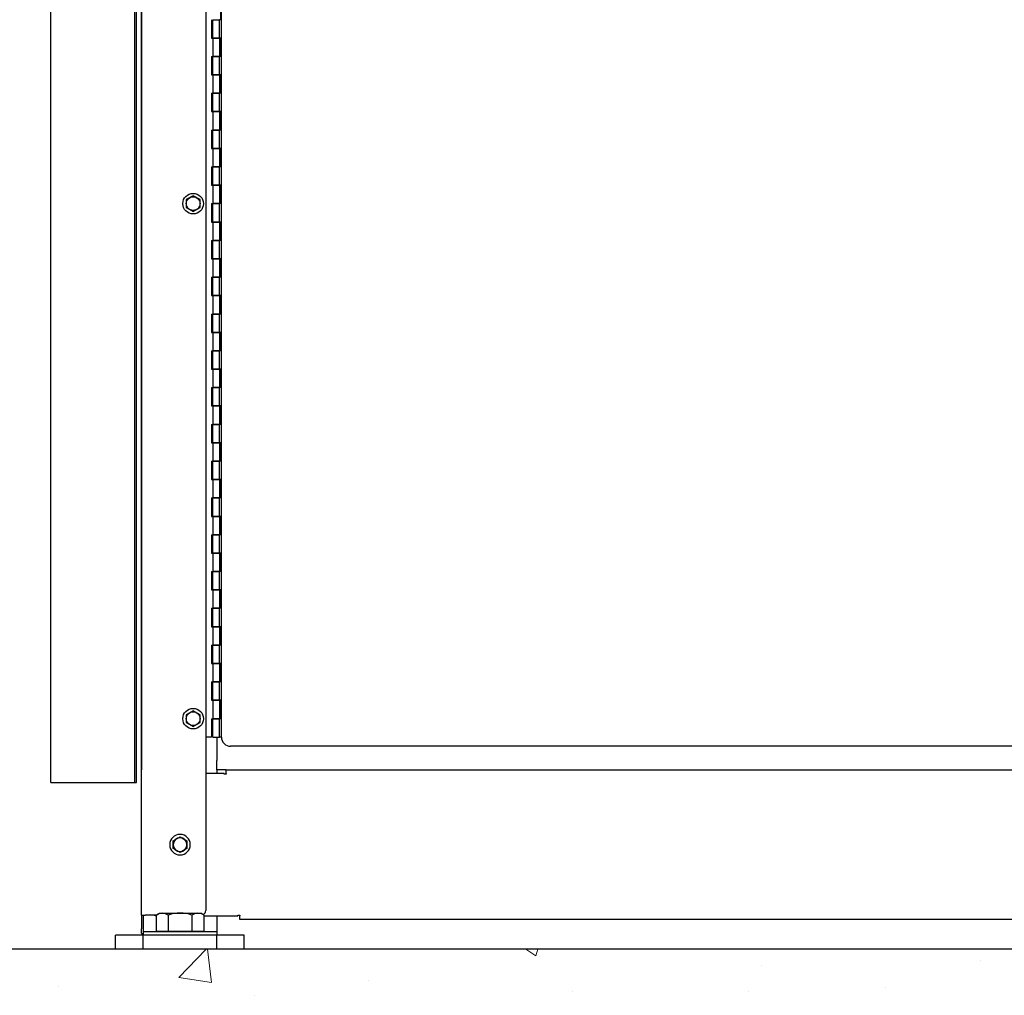
# Model space of a CAD drawing. Units: inches. Extents: x 27 to 685, y -147 to 279.
# Drawn here: x 58 to 85, y -34 to -7 of the extents above; entities that cross this region are included whole.
import ezdxf

# ---------------------------------------------------------------- set-up
doc = ezdxf.new("R2010")
doc.units = ezdxf.units.IN
doc.header["$LTSCALE"] = 0.25
doc.header["$MEASUREMENT"] = 0
doc.layers.get('Defpoints').update_dxf_attribs({"lineweight": 0})
doc.layers.add('AM_0N', color=7, linetype='Continuous', lineweight=30)
doc.layers.add('Hatch', color=9, linetype='Continuous', lineweight=5)
doc.layers.add('Dimensions', color=96, linetype='Continuous')
doc.layers.add('VISIBLE__ANSI_', color=7, linetype='Continuous')
doc.styles.get("Standard").update_dxf_attribs({"font": 'arial.ttf'})
doc.dimstyles.new('Site Layouts32$0', dxfattribs={"dimscale": 32, "dimtxt": 0.125, "dimasz": 0.125, "dimexe": 0.0625, "dimexo": 0.0625, "dimgap": 0.0625, "dimtad": 0, "dimtih": 1, "dimtoh": 1, "dimdec": 4, "dimzin": 4, "dimdsep": 46, "dimlunit": 5, "dimtxsty": 'Standard', "dimcen": 0, "dimclrd": 256, "dimclre": 256, "dimclrt": 256, "dimadec": 0, "dimazin": 0, "dimtfac": 1, "dimtdec": 4, "dimtofl": 0, "dimtmove": 0, "dimatfit": 3, "dimfxl": 0, "dimfrac": 2, "dimtolj": 1, "dimtzin": 0, "dimlwd": -1, "dimlwe": -1, "dimarcsym": 0})

# ---------------------------------------------------------------- blocks, each defined once
blk = doc.blocks.new('*D14')
at = {"layer": 'Defpoints', "color": 0, "transparency": 16777216}
for p in [(126.391, 39.324), (37.176, -32.676), (52.766, -32.676)]:
    blk.add_point(p, dxfattribs=at)
at = {"layer": 'Dimensions', "transparency": 16777216}
for p, q in [((124.391, 39.324), (35.176, 39.324)), ((37.176, 35.324), (37.176, 10.76)), ((37.176, -28.676), (37.176, -4.112)), ((50.766, -32.676), (35.176, -32.676))]:
    blk.add_line(p, q, dxfattribs=at)
for points in [[(36.509, 35.324), (37.843, 35.324), (37.176, 39.324)], [(36.509, -28.676), (37.843, -28.676), (37.176, -32.676)]]:
    blk.add_solid(points, dxfattribs=at)
at = {"layer": 'Dimensions', "transparency": 16777216, "insert": (37.176, 3.324), "char_height": 4, "attachment_point": 5}
blk.add_mtext('\\A1;HEIGHT\\PVARIES', dxfattribs=at)

msp = doc.modelspace()

# ---------------------------------------------------------------- hatches: boundary and pattern name
at = {"layer": 'Hatch', "linetype": 'Continuous'}
h = msp.add_hatch(dxfattribs=at)
h.set_pattern_fill('AR-CONC', color=256)
h.set_pattern_definition([(50, (2254.478, 1303.24), (7.172602, -0.627521), [0.75, -8.25]), (355, (2254.478, 1303.24), (-1.387513, 7.521921), [0.6, -6.6]), (100.45144, (2255.076, 1303.188), (5.785088, 6.8944), [0.637402, -7.011421]), (46.1842, (2254.478, 1305.24), (10.672413, -1.655193), [1.125, -12.375]), (96.63564, (2255.367, 1305.102), (9.34662, 9.741186), [0.956103, -10.517138]), (351.18416, (2254.478, 1305.24), (9.34662, 9.741186), [0.9, -9.9]), (21, (2255.478, 1304.74), (5.96907, -4.026189), [0.75, -8.25]), (326, (2255.478, 1304.74), (2.433153, 7.2515), [0.6, -6.6]), (71.45144, (2255.9754, 1304.4045), (8.402224, 3.225312), [0.637402, -7.011421]), (37.5, (2254.478, 1303.24), (0.1215986, 3.3289385), [0, -6.52, 0, -6.7, 0, -6.625]), (7.5, (2254.478, 1303.24), (2.6306954, 3.944117), [0, -3.82, 0, -6.37, 0, -2.525]), (327.5, (2252.248, 1303.24), (5.3382244, -0.2255487), [0, -2.5, 0, -7.8, 0, -10.35]), (317.5, (2251.248, 1303.24), (5.831862, 1.00105), [0, -3.25, 0, -5.18, 0, -7.35])])
h.paths.add_polyline_path([(52.76583, -32.67586), (52.76583, -68.67586), (136.76583, -68.67586), (136.76583, -32.67586)])
h.paths.add_polyline_path([(65.50491, -56.80138), (121.65312, -56.80138), (121.65312, -47.89912), (65.50491, -47.89912)], flags=24)

# ---------------------------------------------------------------- linework, layer by layer
for p, q in [((59.25433, -28.15086), (59.25433, 17.84914)), ((61.52833, 17.84914), (61.52833, -28.15086)), ((61.57833, -28.15086), (61.57833, 17.84914)), ((61.71583, 17.69914), (61.71583, -27.80086)), ((59.25433, -28.15086), (61.57833, -28.15086)), ((331.75466, -32.67586), (52.76583, -32.67586)), ((136.76583, -32.67586), (52.76583, -32.67586))]:
    msp.add_line(p, q)
at = {"layer": 'AM_0N'}
for p, q in [((63.12183, -12.19686), (62.93433, -12.30511)), ((62.93433, -12.30511), (62.93433, -12.52162)), ((63.30933, -12.30511), (63.12183, -12.19686)), ((63.30933, -12.52162), (63.30933, -12.30511)), ((62.93433, -12.52162), (63.12183, -12.62987)), ((63.12183, -12.62987), (63.30933, -12.52162)), ((63.12183, -26.19686), (62.93433, -26.30511)), ((63.30933, -26.30511), (63.12183, -26.19686)), ((62.93433, -26.30511), (62.93433, -26.52162)), ((63.30933, -26.52162), (63.30933, -26.30511)), ((62.93433, -26.52162), (63.12183, -26.62987)), ((63.12183, -26.62987), (63.30933, -26.52162)), ((62.57833, -29.73011), (62.76583, -29.62186)), ((62.76583, -29.62186), (62.95333, -29.73011)), ((62.57833, -29.94662), (62.57833, -29.73011)), ((62.76583, -30.05487), (62.57833, -29.94662)), ((62.95333, -29.94662), (62.76583, -30.05487)), ((62.95333, -29.73011), (62.95333, -29.94662)), ((62.11614, -31.7512), (62.20333, -31.70086)), ((62.11614, -31.7512), (62.11614, -32.20086)), ((62.20333, -31.70086), (63.32833, -31.70086)), ((62.4409, -31.7512), (62.4409, -32.20086)), ((63.09076, -31.7512), (63.09076, -32.20086)), ((63.41552, -31.7512), (63.32833, -31.70086)), ((63.41552, -31.7512), (63.41552, -32.20086)), ((61.76583, -32.20086), (63.76583, -32.20086)), ((62.20333, -32.20086), (62.11614, -32.20086)), ((63.32833, -32.20086), (62.20333, -32.20086)), ((62.20333, -32.20086), (62.38183, -32.20086)), ((62.38183, -32.20086), (63.14983, -32.20086)), ((63.14983, -32.20086), (63.32833, -32.20086)), ((63.41552, -32.20086), (63.32833, -32.20086))]:
    msp.add_line(p, q, dxfattribs=at)
for centre, radius in [((63.12183, -12.41336), 0.28), ((63.12183, -12.41336), 0.1875), ((63.12183, -12.41336), 0.1875), ((63.12183, -26.41336), 0.28), ((63.12183, -26.41336), 0.1875), ((63.12183, -26.41336), 0.1875)]:
    msp.add_circle(centre, radius, dxfattribs=at)
at = {"layer": 'AM_0N', "extrusion": (0, 0, -1)}
for radius in [0.28, 0.1875, 0.1875]:
    msp.add_circle((-62.76583, -29.83836), radius, dxfattribs=at)
at = {"layer": 'AM_0N'}
for centre, radius, start, end in [((62.27852, -31.98793), 0.28707, 55.553128, 115.553128), ((62.76583, -32.77473), 1.07387, 72.387526, 107.612474), ((63.25314, -31.98793), 0.28707, 64.446872, 124.446872)]:
    msp.add_arc(centre, radius, start, end, dxfattribs=at)
at = {"layer": 'VISIBLE__ANSI_'}
for p, q in [((61.71583, -31.75086), (61.71583, 17.64914)), ((63.46583, 16.49113), (63.46583, -31.62586)), ((63.89058, -26.91336), (63.89058, 16.08664)), ((63.87183, -7.41336), (63.87183, -6.91336)), ((63.62183, -7.41336), (63.62183, -7.91336)), ((63.65308, -7.41336), (63.84058, -7.41336)), ((63.65308, -7.91336), (63.65308, -7.41336)), ((63.84058, -7.91336), (63.84058, -7.41336)), ((63.87183, -7.41336), (63.84058, -7.41336)), ((63.62183, -7.91336), (63.65308, -7.91336)), ((63.65308, -7.91336), (63.65308, -8.41336)), ((63.84058, -7.91336), (63.65308, -7.91336)), ((63.65308, -7.91336), (63.84058, -7.91336)), ((63.84058, -7.91336), (63.84058, -8.41336)), ((63.87183, -7.91336), (63.84058, -7.91336)), ((63.87183, -8.41336), (63.87183, -7.91336)), ((63.62183, -8.41336), (63.65308, -8.41336)), ((63.62183, -8.41336), (63.62183, -8.91336)), ((63.84058, -8.41336), (63.65308, -8.41336)), ((63.65308, -8.41336), (63.84058, -8.41336)), ((63.65308, -8.91336), (63.65308, -8.41336)), ((63.84058, -8.91336), (63.84058, -8.41336)), ((63.87183, -8.41336), (63.84058, -8.41336)), ((63.62183, -8.91336), (63.65308, -8.91336)), ((63.65308, -8.91336), (63.65308, -9.41336)), ((63.84058, -8.91336), (63.65308, -8.91336)), ((63.65308, -8.91336), (63.84058, -8.91336)), ((63.84058, -8.91336), (63.84058, -9.41336)), ((63.87183, -8.91336), (63.84058, -8.91336)), ((63.87183, -9.41336), (63.87183, -8.91336)), ((63.62183, -9.41336), (63.65308, -9.41336)), ((63.62183, -9.41336), (63.62183, -9.91336)), ((63.84058, -9.41336), (63.65308, -9.41336)), ((63.65308, -9.41336), (63.84058, -9.41336)), ((63.65308, -9.91336), (63.65308, -9.41336)), ((63.84058, -9.91336), (63.84058, -9.41336)), ((63.87183, -9.41336), (63.84058, -9.41336)), ((63.62183, -9.91336), (63.65308, -9.91336)), ((63.65308, -9.91336), (63.65308, -10.41336)), ((63.84058, -9.91336), (63.65308, -9.91336)), ((63.65308, -9.91336), (63.84058, -9.91336)), ((63.84058, -9.91336), (63.84058, -10.41336)), ((63.87183, -9.91336), (63.84058, -9.91336)), ((63.87183, -10.41336), (63.87183, -9.91336)), ((63.62183, -10.41336), (63.65308, -10.41336)), ((63.62183, -10.41336), (63.62183, -10.91336)), ((63.84058, -10.41336), (63.65308, -10.41336)), ((63.65308, -10.41336), (63.84058, -10.41336)), ((63.65308, -10.91336), (63.65308, -10.41336)), ((63.84058, -10.91336), (63.84058, -10.41336)), ((63.87183, -10.41336), (63.84058, -10.41336)), ((63.62183, -10.91336), (63.65308, -10.91336)), ((63.65308, -10.91336), (63.65308, -11.41336)), ((63.84058, -10.91336), (63.65308, -10.91336)), ((63.65308, -10.91336), (63.84058, -10.91336)), ((63.84058, -10.91336), (63.84058, -11.41336)), ((63.87183, -10.91336), (63.84058, -10.91336)), ((63.87183, -11.41336), (63.87183, -10.91336)), ((63.62183, -11.41336), (63.65308, -11.41336)), ((63.62183, -11.41336), (63.62183, -11.91336)), ((63.84058, -11.41336), (63.65308, -11.41336)), ((63.65308, -11.41336), (63.84058, -11.41336)), ((63.65308, -11.91336), (63.65308, -11.41336)), ((63.84058, -11.91336), (63.84058, -11.41336)), ((63.87183, -11.41336), (63.84058, -11.41336)), ((63.62183, -11.91336), (63.65308, -11.91336)), ((63.65308, -11.91336), (63.65308, -12.41336)), ((63.84058, -11.91336), (63.65308, -11.91336)), ((63.65308, -11.91336), (63.84058, -11.91336)), ((63.84058, -11.91336), (63.84058, -12.41336)), ((63.87183, -11.91336), (63.84058, -11.91336)), ((63.87183, -12.41336), (63.87183, -11.91336)), ((63.62183, -12.41336), (63.65308, -12.41336)), ((63.62183, -12.41336), (63.62183, -12.91336)), ((63.84058, -12.41336), (63.65308, -12.41336)), ((63.65308, -12.41336), (63.84058, -12.41336)), ((63.65308, -12.91336), (63.65308, -12.41336)), ((63.84058, -12.91336), (63.84058, -12.41336)), ((63.87183, -12.41336), (63.84058, -12.41336)), ((63.62183, -12.91336), (63.65308, -12.91336)), ((63.65308, -12.91336), (63.65308, -13.41336)), ((63.84058, -12.91336), (63.65308, -12.91336)), ((63.65308, -12.91336), (63.84058, -12.91336)), ((63.84058, -12.91336), (63.84058, -13.41336)), ((63.87183, -12.91336), (63.84058, -12.91336)), ((63.87183, -13.41336), (63.87183, -12.91336)), ((63.62183, -13.41336), (63.65308, -13.41336)), ((63.62183, -13.41336), (63.62183, -13.91336)), ((63.84058, -13.41336), (63.65308, -13.41336)), ((63.65308, -13.41336), (63.84058, -13.41336)), ((63.65308, -13.91336), (63.65308, -13.41336)), ((63.84058, -13.91336), (63.84058, -13.41336)), ((63.87183, -13.41336), (63.84058, -13.41336)), ((63.62183, -13.91336), (63.65308, -13.91336)), ((63.65308, -13.91336), (63.65308, -14.41336)), ((63.84058, -13.91336), (63.65308, -13.91336)), ((63.65308, -13.91336), (63.84058, -13.91336)), ((63.84058, -13.91336), (63.84058, -14.41336)), ((63.87183, -13.91336), (63.84058, -13.91336)), ((63.87183, -14.41336), (63.87183, -13.91336)), ((63.62183, -14.41336), (63.65308, -14.41336)), ((63.62183, -14.41336), (63.62183, -14.91336)), ((63.84058, -14.41336), (63.65308, -14.41336)), ((63.65308, -14.41336), (63.84058, -14.41336)), ((63.65308, -14.91336), (63.65308, -14.41336)), ((63.84058, -14.91336), (63.84058, -14.41336)), ((63.87183, -14.41336), (63.84058, -14.41336)), ((63.62183, -14.91336), (63.65308, -14.91336)), ((63.65308, -14.91336), (63.65308, -15.41336)), ((63.84058, -14.91336), (63.65308, -14.91336)), ((63.65308, -14.91336), (63.84058, -14.91336)), ((63.84058, -14.91336), (63.84058, -15.41336)), ((63.87183, -14.91336), (63.84058, -14.91336)), ((63.87183, -15.41336), (63.87183, -14.91336)), ((63.62183, -15.41336), (63.65308, -15.41336)), ((63.62183, -15.41336), (63.62183, -15.91336)), ((63.84058, -15.41336), (63.65308, -15.41336)), ((63.65308, -15.41336), (63.84058, -15.41336)), ((63.65308, -15.91336), (63.65308, -15.41336)), ((63.84058, -15.91336), (63.84058, -15.41336)), ((63.87183, -15.41336), (63.84058, -15.41336)), ((63.62183, -15.91336), (63.65308, -15.91336)), ((63.65308, -15.91336), (63.65308, -16.41336)), ((63.84058, -15.91336), (63.65308, -15.91336)), ((63.65308, -15.91336), (63.84058, -15.91336)), ((63.84058, -15.91336), (63.84058, -16.41336)), ((63.87183, -15.91336), (63.84058, -15.91336)), ((63.87183, -16.41336), (63.87183, -15.91336)), ((63.62183, -16.41336), (63.65308, -16.41336)), ((63.62183, -16.41336), (63.62183, -16.91336)), ((63.84058, -16.41336), (63.65308, -16.41336)), ((63.65308, -16.41336), (63.84058, -16.41336)), ((63.65308, -16.91336), (63.65308, -16.41336)), ((63.84058, -16.91336), (63.84058, -16.41336)), ((63.87183, -16.41336), (63.84058, -16.41336)), ((63.62183, -16.91336), (63.65308, -16.91336)), ((63.65308, -16.91336), (63.65308, -17.41336)), ((63.84058, -16.91336), (63.65308, -16.91336)), ((63.65308, -16.91336), (63.84058, -16.91336)), ((63.84058, -16.91336), (63.84058, -17.41336)), ((63.87183, -16.91336), (63.84058, -16.91336)), ((63.87183, -17.41336), (63.87183, -16.91336)), ((63.62183, -17.41336), (63.65308, -17.41336)), ((63.62183, -17.41336), (63.62183, -17.91336)), ((63.84058, -17.41336), (63.65308, -17.41336)), ((63.65308, -17.41336), (63.84058, -17.41336)), ((63.65308, -17.91336), (63.65308, -17.41336)), ((63.84058, -17.91336), (63.84058, -17.41336)), ((63.87183, -17.41336), (63.84058, -17.41336)), ((63.62183, -17.91336), (63.65308, -17.91336)), ((63.65308, -17.91336), (63.65308, -18.41336)), ((63.84058, -17.91336), (63.65308, -17.91336)), ((63.65308, -17.91336), (63.84058, -17.91336)), ((63.84058, -17.91336), (63.84058, -18.41336)), ((63.87183, -17.91336), (63.84058, -17.91336)), ((63.87183, -18.41336), (63.87183, -17.91336)), ((63.62183, -18.41336), (63.65308, -18.41336)), ((63.62183, -18.41336), (63.62183, -18.91336)), ((63.84058, -18.41336), (63.65308, -18.41336)), ((63.65308, -18.41336), (63.84058, -18.41336)), ((63.65308, -18.91336), (63.65308, -18.41336)), ((63.84058, -18.91336), (63.84058, -18.41336)), ((63.87183, -18.41336), (63.84058, -18.41336)), ((63.62183, -18.91336), (63.65308, -18.91336)), ((63.65308, -18.91336), (63.65308, -19.41336)), ((63.84058, -18.91336), (63.65308, -18.91336)), ((63.65308, -18.91336), (63.84058, -18.91336)), ((63.84058, -18.91336), (63.84058, -19.41336)), ((63.87183, -18.91336), (63.84058, -18.91336)), ((63.87183, -19.41336), (63.87183, -18.91336)), ((63.62183, -19.41336), (63.65308, -19.41336)), ((63.62183, -19.41336), (63.62183, -19.91336)), ((63.84058, -19.41336), (63.65308, -19.41336)), ((63.65308, -19.41336), (63.84058, -19.41336)), ((63.65308, -19.91336), (63.65308, -19.41336)), ((63.84058, -19.91336), (63.84058, -19.41336)), ((63.87183, -19.41336), (63.84058, -19.41336)), ((63.62183, -19.91336), (63.65308, -19.91336)), ((63.65308, -19.91336), (63.65308, -20.41336)), ((63.84058, -19.91336), (63.65308, -19.91336)), ((63.65308, -19.91336), (63.84058, -19.91336)), ((63.84058, -19.91336), (63.84058, -20.41336)), ((63.87183, -19.91336), (63.84058, -19.91336)), ((63.87183, -20.41336), (63.87183, -19.91336)), ((63.62183, -20.41336), (63.65308, -20.41336)), ((63.62183, -20.41336), (63.62183, -20.91336)), ((63.84058, -20.41336), (63.65308, -20.41336)), ((63.65308, -20.41336), (63.84058, -20.41336)), ((63.65308, -20.91336), (63.65308, -20.41336)), ((63.84058, -20.91336), (63.84058, -20.41336)), ((63.87183, -20.41336), (63.84058, -20.41336)), ((63.62183, -20.91336), (63.65308, -20.91336)), ((63.65308, -20.91336), (63.65308, -21.41336)), ((63.84058, -20.91336), (63.65308, -20.91336)), ((63.65308, -20.91336), (63.84058, -20.91336)), ((63.84058, -20.91336), (63.84058, -21.41336)), ((63.87183, -20.91336), (63.84058, -20.91336)), ((63.87183, -21.41336), (63.87183, -20.91336)), ((63.62183, -21.41336), (63.65308, -21.41336)), ((63.62183, -21.41336), (63.62183, -21.91336)), ((63.84058, -21.41336), (63.65308, -21.41336)), ((63.65308, -21.41336), (63.84058, -21.41336)), ((63.65308, -21.91336), (63.65308, -21.41336)), ((63.84058, -21.91336), (63.84058, -21.41336)), ((63.87183, -21.41336), (63.84058, -21.41336)), ((63.62183, -21.91336), (63.65308, -21.91336)), ((63.65308, -21.91336), (63.65308, -22.41336)), ((63.84058, -21.91336), (63.65308, -21.91336)), ((63.65308, -21.91336), (63.84058, -21.91336)), ((63.84058, -21.91336), (63.84058, -22.41336)), ((63.87183, -21.91336), (63.84058, -21.91336)), ((63.87183, -22.41336), (63.87183, -21.91336)), ((63.62183, -22.41336), (63.65308, -22.41336)), ((63.62183, -22.41336), (63.62183, -22.91336)), ((63.84058, -22.41336), (63.65308, -22.41336)), ((63.65308, -22.41336), (63.84058, -22.41336)), ((63.65308, -22.91336), (63.65308, -22.41336)), ((63.84058, -22.91336), (63.84058, -22.41336)), ((63.87183, -22.41336), (63.84058, -22.41336)), ((63.62183, -22.91336), (63.65308, -22.91336)), ((63.65308, -22.91336), (63.65308, -23.41336)), ((63.84058, -22.91336), (63.65308, -22.91336)), ((63.65308, -22.91336), (63.84058, -22.91336)), ((63.84058, -22.91336), (63.84058, -23.41336)), ((63.87183, -22.91336), (63.84058, -22.91336)), ((63.87183, -23.41336), (63.87183, -22.91336)), ((63.62183, -23.41336), (63.65308, -23.41336)), ((63.62183, -23.41336), (63.62183, -23.91336)), ((63.84058, -23.41336), (63.65308, -23.41336)), ((63.65308, -23.41336), (63.84058, -23.41336)), ((63.65308, -23.91336), (63.65308, -23.41336)), ((63.84058, -23.91336), (63.84058, -23.41336)), ((63.87183, -23.41336), (63.84058, -23.41336)), ((63.62183, -23.91336), (63.65308, -23.91336)), ((63.65308, -23.91336), (63.65308, -24.41336)), ((63.84058, -23.91336), (63.65308, -23.91336)), ((63.65308, -23.91336), (63.84058, -23.91336)), ((63.84058, -23.91336), (63.84058, -24.41336)), ((63.87183, -23.91336), (63.84058, -23.91336)), ((63.87183, -24.41336), (63.87183, -23.91336)), ((63.62183, -24.41336), (63.65308, -24.41336)), ((63.62183, -24.41336), (63.62183, -24.91336)), ((63.84058, -24.41336), (63.65308, -24.41336)), ((63.65308, -24.41336), (63.84058, -24.41336)), ((63.65308, -24.91336), (63.65308, -24.41336)), ((63.84058, -24.91336), (63.84058, -24.41336)), ((63.87183, -24.41336), (63.84058, -24.41336)), ((63.62183, -24.91336), (63.65308, -24.91336)), ((63.65308, -24.91336), (63.65308, -25.41336)), ((63.84058, -24.91336), (63.65308, -24.91336)), ((63.65308, -24.91336), (63.84058, -24.91336)), ((63.84058, -24.91336), (63.84058, -25.41336)), ((63.87183, -24.91336), (63.84058, -24.91336)), ((63.87183, -25.41336), (63.87183, -24.91336)), ((63.62183, -25.41336), (63.65308, -25.41336)), ((63.62183, -25.41336), (63.62183, -25.91336)), ((63.84058, -25.41336), (63.65308, -25.41336)), ((63.65308, -25.41336), (63.84058, -25.41336)), ((63.65308, -25.91336), (63.65308, -25.41336)), ((63.84058, -25.91336), (63.84058, -25.41336)), ((63.87183, -25.41336), (63.84058, -25.41336)), ((63.62183, -25.91336), (63.65308, -25.91336)), ((63.65308, -25.91336), (63.65308, -26.41336)), ((63.84058, -25.91336), (63.65308, -25.91336)), ((63.65308, -25.91336), (63.84058, -25.91336)), ((63.84058, -25.91336), (63.84058, -26.41336)), ((63.87183, -25.91336), (63.84058, -25.91336)), ((63.87183, -26.41336), (63.87183, -25.91336)), ((63.62183, -26.41336), (63.65308, -26.41336)), ((63.62183, -26.41336), (63.62183, -26.91336)), ((63.84058, -26.41336), (63.65308, -26.41336)), ((63.65308, -26.41336), (63.84058, -26.41336)), ((63.65308, -26.91336), (63.65308, -26.41336)), ((63.84058, -26.91336), (63.84058, -26.41336)), ((63.87183, -26.41336), (63.84058, -26.41336)), ((63.62183, -26.91336), (63.46583, -26.91336)), ((63.65308, -26.91336), (63.84058, -26.91336)), ((63.76583, -26.91336), (63.76583, -27.55086)), ((63.89058, -26.91336), (63.84058, -26.91336)), ((94.81558, -27.16336), (64.14058, -27.16336)), ((63.76583, -27.80086), (63.76583, -27.55086)), ((63.76583, -27.80086), (63.76583, -27.90086)), ((64.01583, -27.80086), (63.76583, -27.80086)), ((64.01583, -27.80086), (93.76583, -27.80086)), ((64.01583, -27.90086), (64.01583, -27.80086)), ((63.96583, -27.90086), (63.46583, -27.90086)), ((63.96583, -27.92586), (63.96583, -27.90086)), ((64.01583, -27.92586), (63.96583, -27.92586)), ((64.01583, -27.90086), (64.01583, -27.92586)), ((61.71583, -31.75086), (61.71583, -31.87586)), ((61.71583, -31.75086), (61.81583, -31.75086)), ((61.76583, -31.75086), (61.76583, -32.30086)), ((62.11673, -31.75086), (61.81583, -31.75086)), ((63.41552, -31.77586), (64.34083, -31.77586)), ((63.76583, -31.77586), (63.76583, -32.30086)), ((64.34083, -31.77586), (64.34083, -31.75086)), ((64.34083, -31.75086), (64.39083, -31.75086)), ((64.39083, -31.75086), (64.39083, -31.77586)), ((64.39083, -31.87586), (64.39083, -31.77586)), ((61.71583, -31.87586), (61.71583, -32.12586)), ((126.14083, -31.87586), (64.39083, -31.87586)), ((64.51283, -32.30086), (61.01283, -32.30086)), ((61.01283, -32.67586), (61.01283, -32.30086)), ((61.71583, -32.25086), (61.71583, -32.12586)), ((61.71583, -32.25086), (61.76583, -32.25086)), ((61.76283, -32.67586), (61.76283, -32.30086)), ((63.76283, -32.67586), (63.76283, -32.30086)), ((64.51283, -32.67586), (64.51283, -32.30086)), ((64.51283, -32.67586), (61.01283, -32.67586))]:
    msp.add_line(p, q, dxfattribs=at)
for centre, radius, start, end in [((64.14058, -26.91336), 0.25, 180, 270), ((62.14083, -31.65086), 0.125, 233.130102, 258.609253), ((63.34083, -31.62586), 0.125, 295.276634, 0)]:
    msp.add_arc(centre, radius, start, end, dxfattribs=at)

# ---------------------------------------------------------------- dimensions: what is measured, and where the dimension line sits
at = {"layer": 'Dimensions'}
dim = msp.add_linear_dim(base=(37.1761, -32.67586), p1=(126.39083, 39.32414), p2=(52.76583, -32.67586), angle=90, text='HEIGHT\\PVARIES', dimstyle='Site Layouts32$0', override={"dimpost": '"'}, dxfattribs=at)
dim.commit()
dim.dimension.update_dxf_attribs({"geometry": '*D14', "text_midpoint": (37.1761, 3.32414)})

doc.saveas('drawing.dxf')
